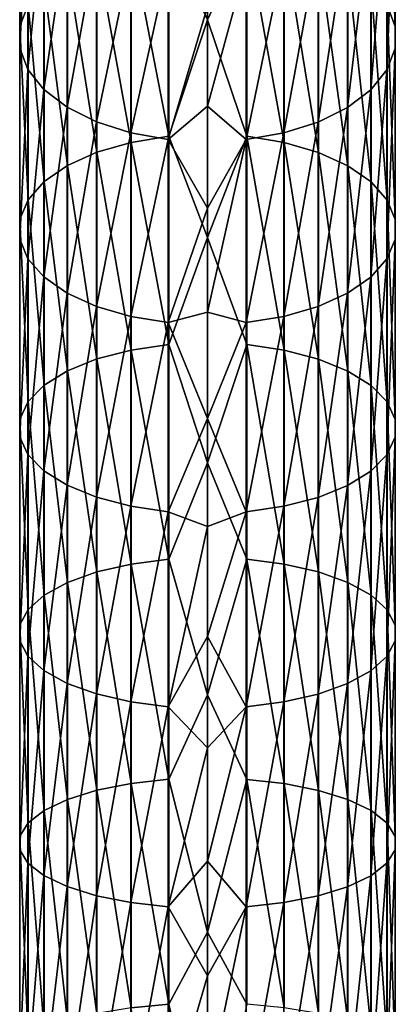
# Model space of a CAD drawing. Units: millimetres. Extents: x -88 to 88, y 0 to 231.
# Drawn here: x -9 to 9, y 117 to 163 of the extents above; entities that cross this region are included whole.
import ezdxf

# ---------------------------------------------------------------- set-up
doc = ezdxf.new("R2010")
doc.units = ezdxf.units.MM
doc.header["$LTSCALE"] = 65.185185
doc.layers.add('661', color=7, linetype='CONTINUOUS')
doc.layers.add('662', color=7, linetype='CONTINUOUS')

msp = doc.modelspace()

# ---------------------------------------------------------------- linework, layer by layer
at = {"layer": '661', "color": 253, "linetype": 'Continuous', "true_color": 0xaaaaaa}
for points in [[(0, 173.383, 15.877), (1.871, 167.459, 12.018), (0, 163.411, 9.167), (0, 173.383, 15.877)], [(8.952, 171.946, 24.839), (8.952, 163.099, 18.575), (8.562, 173.054, 23.367), (8.952, 171.946, 24.839)], [(8.562, 173.054, 23.367), (8.952, 163.099, 18.575), (8.562, 164.119, 17.041), (8.562, 173.054, 23.367)], [(8.949, 170.813, 26.344), (8.949, 162.056, 20.144), (8.952, 171.946, 24.839), (8.949, 170.813, 26.344)], [(8.952, 171.946, 24.839), (8.949, 162.056, 20.144), (8.952, 163.099, 18.575), (8.952, 171.946, 24.839)], [(8.555, 169.705, 27.815), (8.555, 161.037, 21.677), (8.949, 170.813, 26.344), (8.555, 169.705, 27.815)], [(8.949, 170.813, 26.344), (8.555, 161.037, 21.677), (8.949, 162.056, 20.144), (8.949, 170.813, 26.344)], [(7.786, 168.671, 29.188), (7.786, 160.085, 23.109), (8.555, 169.705, 27.815), (7.786, 168.671, 29.188)], [(8.555, 169.705, 27.815), (7.786, 160.085, 23.109), (8.555, 161.037, 21.677), (8.555, 169.705, 27.815)], [(6.676, 167.756, 30.404), (6.676, 159.242, 24.376), (7.786, 168.671, 29.188), (6.676, 167.756, 30.404)], [(7.786, 168.671, 29.188), (6.676, 159.242, 24.376), (7.786, 160.085, 23.109), (7.786, 168.671, 29.188)], [(5.273, 166.999, 31.408), (5.273, 158.546, 25.423), (6.676, 167.756, 30.404), (5.273, 166.999, 31.408)], [(6.676, 167.756, 30.404), (5.273, 158.546, 25.423), (6.676, 159.242, 24.376), (6.676, 167.756, 30.404)], [(1.871, 167.459, 12.018), (1.871, 157.868, 6.04), (0, 163.411, 9.167), (1.871, 167.459, 12.018)], [(3.662, 167.136, 12.503), (3.662, 157.574, 6.543), (1.871, 167.459, 12.018), (3.662, 167.136, 12.503)], [(1.871, 167.459, 12.018), (3.662, 157.574, 6.543), (1.871, 157.868, 6.04), (1.871, 167.459, 12.018)], [(5.293, 166.615, 13.288), (5.293, 157.1, 7.356), (3.662, 167.136, 12.503), (5.293, 166.615, 13.288)], [(3.662, 167.136, 12.503), (5.293, 157.1, 7.356), (3.662, 157.574, 6.543), (3.662, 167.136, 12.503)], [(3.64, 166.435, 32.157), (3.64, 158.027, 26.204), (5.273, 166.999, 31.408), (3.64, 166.435, 32.157)], [(5.273, 166.999, 31.408), (3.64, 158.027, 26.204), (5.273, 158.546, 25.423), (5.273, 166.999, 31.408)], [(6.692, 165.916, 14.338), (6.692, 156.464, 8.446), (5.293, 166.615, 13.288), (6.692, 165.916, 14.338)], [(5.293, 166.615, 13.288), (6.692, 156.464, 8.446), (5.293, 157.1, 7.356), (5.293, 166.615, 13.288)], [(0, 164.051, 31.344), (0, 159.303, 27.99), (1.847, 166.088, 32.618), (0, 164.051, 31.344)], [(1.847, 166.088, 32.618), (0, 159.303, 27.99), (1.847, 157.708, 26.684), (1.847, 166.088, 32.618)], [(1.847, 166.088, 32.618), (1.847, 157.708, 26.684), (3.64, 166.435, 32.157), (1.847, 166.088, 32.618)], [(3.64, 166.435, 32.157), (1.847, 157.708, 26.684), (3.64, 158.027, 26.204), (3.64, 166.435, 32.157)], [(7.798, 165.072, 15.607), (7.798, 155.696, 9.762), (6.692, 165.916, 14.338), (7.798, 165.072, 15.607)], [(6.692, 165.916, 14.338), (7.798, 155.696, 9.762), (6.692, 156.464, 8.446), (6.692, 165.916, 14.338)], [(8.562, 164.119, 17.041), (8.562, 154.829, 11.249), (7.798, 165.072, 15.607), (8.562, 164.119, 17.041)], [(7.798, 165.072, 15.607), (8.562, 154.829, 11.249), (7.798, 155.696, 9.762), (7.798, 165.072, 15.607)], [(8.952, 163.099, 18.575), (8.952, 153.9, 12.841), (8.562, 164.119, 17.041), (8.952, 163.099, 18.575)], [(8.562, 164.119, 17.041), (8.952, 153.9, 12.841), (8.562, 154.829, 11.249), (8.562, 164.119, 17.041)], [(0, 163.411, 9.167), (1.871, 157.868, 6.04), (0, 153.039, 3.091), (0, 163.411, 9.167)], [(8.949, 162.056, 20.144), (8.949, 152.951, 14.468), (8.952, 163.099, 18.575), (8.949, 162.056, 20.144)], [(8.952, 163.099, 18.575), (8.949, 152.951, 14.468), (8.952, 153.9, 12.841), (8.952, 163.099, 18.575)], [(8.555, 161.037, 21.677), (8.555, 152.023, 16.058), (8.949, 162.056, 20.144), (8.555, 161.037, 21.677)], [(8.949, 162.056, 20.144), (8.555, 152.023, 16.058), (8.949, 152.951, 14.468), (8.949, 162.056, 20.144)], [(7.786, 160.085, 23.109), (7.786, 151.157, 17.543), (8.555, 161.037, 21.677), (7.786, 160.085, 23.109)], [(8.555, 161.037, 21.677), (7.786, 151.157, 17.543), (8.555, 152.023, 16.058), (8.555, 161.037, 21.677)], [(6.676, 159.242, 24.376), (6.676, 150.39, 18.858), (7.786, 160.085, 23.109), (6.676, 159.242, 24.376)], [(7.786, 160.085, 23.109), (6.676, 150.39, 18.858), (7.786, 151.157, 17.543), (7.786, 160.085, 23.109)], [(0, 159.303, 27.99), (0, 154.447, 24.795), (1.847, 157.708, 26.684), (0, 159.303, 27.99)], [(5.273, 158.546, 25.423), (5.273, 149.757, 19.943), (6.676, 159.242, 24.376), (5.273, 158.546, 25.423)], [(6.676, 159.242, 24.376), (5.273, 149.757, 19.943), (6.676, 150.39, 18.858), (6.676, 159.242, 24.376)], [(3.64, 158.027, 26.204), (3.64, 149.284, 20.754), (5.273, 158.546, 25.423), (3.64, 158.027, 26.204)], [(5.273, 158.546, 25.423), (3.64, 149.284, 20.754), (5.273, 149.757, 19.943), (5.273, 158.546, 25.423)], [(1.871, 157.868, 6.04), (1.871, 147.943, 0.634), (0, 153.039, 3.091), (1.871, 157.868, 6.04)], [(0, 154.447, 24.795), (0, 149.487, 21.763), (1.847, 157.708, 26.684), (0, 154.447, 24.795)], [(1.847, 157.708, 26.684), (0, 149.487, 21.763), (1.847, 148.993, 21.252), (1.847, 157.708, 26.684)], [(1.847, 157.708, 26.684), (1.847, 148.993, 21.252), (3.64, 158.027, 26.204), (1.847, 157.708, 26.684)], [(3.64, 158.027, 26.204), (1.847, 148.993, 21.252), (3.64, 149.284, 20.754), (3.64, 158.027, 26.204)], [(3.662, 157.574, 6.543), (3.662, 147.679, 1.153), (1.871, 157.868, 6.04), (3.662, 157.574, 6.543)], [(1.871, 157.868, 6.04), (3.662, 147.679, 1.153), (1.871, 147.943, 0.634), (1.871, 157.868, 6.04)], [(5.293, 157.1, 7.356), (5.293, 147.253, 1.993), (3.662, 157.574, 6.543), (5.293, 157.1, 7.356)], [(3.662, 157.574, 6.543), (5.293, 147.253, 1.993), (3.662, 147.679, 1.153), (3.662, 157.574, 6.543)], [(6.692, 156.464, 8.446), (6.692, 146.683, 3.118), (5.293, 157.1, 7.356), (6.692, 156.464, 8.446)], [(5.293, 157.1, 7.356), (6.692, 146.683, 3.118), (5.293, 147.253, 1.993), (5.293, 157.1, 7.356)], [(7.798, 155.696, 9.762), (7.798, 145.993, 4.477), (6.692, 156.464, 8.446), (7.798, 155.696, 9.762)], [(6.692, 156.464, 8.446), (7.798, 145.993, 4.477), (6.692, 146.683, 3.118), (6.692, 156.464, 8.446)], [(8.562, 154.829, 11.249), (8.562, 145.214, 6.012), (7.798, 155.696, 9.762), (8.562, 154.829, 11.249)], [(7.798, 155.696, 9.762), (8.562, 145.214, 6.012), (7.798, 145.993, 4.477), (7.798, 155.696, 9.762)], [(8.952, 153.9, 12.841), (8.952, 144.381, 7.656), (8.562, 154.829, 11.249), (8.952, 153.9, 12.841)], [(8.562, 154.829, 11.249), (8.952, 144.381, 7.656), (8.562, 145.214, 6.012), (8.562, 154.829, 11.249)], [(8.949, 152.951, 14.468), (8.949, 143.529, 9.335), (8.952, 153.9, 12.841), (8.949, 152.951, 14.468)], [(8.952, 153.9, 12.841), (8.949, 143.529, 9.335), (8.952, 144.381, 7.656), (8.952, 153.9, 12.841)], [(0, 153.039, 3.091), (1.871, 147.943, 0.634), (0, 142.309, -2.327), (0, 153.039, 3.091)], [(8.555, 152.023, 16.058), (8.555, 142.696, 10.978), (8.949, 152.951, 14.468), (8.555, 152.023, 16.058)], [(8.949, 152.951, 14.468), (8.555, 142.696, 10.978), (8.949, 143.529, 9.335), (8.949, 152.951, 14.468)], [(7.786, 151.157, 17.543), (7.786, 141.918, 12.511), (8.555, 152.023, 16.058), (7.786, 151.157, 17.543)], [(8.555, 152.023, 16.058), (7.786, 141.918, 12.511), (8.555, 142.696, 10.978), (8.555, 152.023, 16.058)], [(6.676, 150.39, 18.858), (6.676, 141.23, 13.868), (7.786, 151.157, 17.543), (6.676, 150.39, 18.858)], [(7.786, 151.157, 17.543), (6.676, 141.23, 13.868), (7.786, 141.918, 12.511), (7.786, 151.157, 17.543)], [(5.273, 149.757, 19.943), (5.273, 140.661, 14.989), (6.676, 150.39, 18.858), (5.273, 149.757, 19.943)], [(6.676, 150.39, 18.858), (5.273, 140.661, 14.989), (6.676, 141.23, 13.868), (6.676, 150.39, 18.858)], [(3.64, 149.284, 20.754), (3.64, 140.237, 15.826), (5.273, 149.757, 19.943), (3.64, 149.284, 20.754)], [(5.273, 149.757, 19.943), (3.64, 140.237, 15.826), (5.273, 140.661, 14.989), (5.273, 149.757, 19.943)], [(0, 149.487, 21.763), (0, 144.429, 18.898), (1.847, 148.993, 21.252), (0, 149.487, 21.763)], [(1.847, 148.993, 21.252), (1.847, 139.976, 16.34), (3.64, 149.284, 20.754), (1.847, 148.993, 21.252)], [(3.64, 149.284, 20.754), (1.847, 139.976, 16.34), (3.64, 140.237, 15.826), (3.64, 149.284, 20.754)], [(1.847, 148.993, 21.252), (0, 144.429, 18.898), (1.847, 139.976, 16.34), (1.847, 148.993, 21.252)], [(1.871, 147.943, 0.634), (1.871, 137.718, -4.181), (0, 142.309, -2.327), (1.871, 147.943, 0.634)], [(3.662, 147.679, 1.153), (3.662, 137.485, -3.647), (1.871, 147.943, 0.634), (3.662, 147.679, 1.153)], [(1.871, 147.943, 0.634), (3.662, 137.485, -3.647), (1.871, 137.718, -4.181), (1.871, 147.943, 0.634)], [(5.293, 147.253, 1.993), (5.293, 137.109, -2.783), (3.662, 147.679, 1.153), (5.293, 147.253, 1.993)], [(3.662, 147.679, 1.153), (5.293, 137.109, -2.783), (3.662, 137.485, -3.647), (3.662, 147.679, 1.153)], [(6.692, 146.683, 3.118), (6.692, 136.606, -1.627), (5.293, 147.253, 1.993), (6.692, 146.683, 3.118)], [(5.293, 147.253, 1.993), (6.692, 136.606, -1.627), (5.293, 137.109, -2.783), (5.293, 147.253, 1.993)], [(7.798, 145.993, 4.477), (7.798, 135.997, -0.23), (6.692, 146.683, 3.118), (7.798, 145.993, 4.477)], [(6.692, 146.683, 3.118), (7.798, 135.997, -0.23), (6.692, 136.606, -1.627), (6.692, 146.683, 3.118)], [(8.562, 145.214, 6.012), (8.562, 135.31, 1.349), (7.798, 145.993, 4.477), (8.562, 145.214, 6.012)], [(7.798, 145.993, 4.477), (8.562, 135.31, 1.349), (7.798, 135.997, -0.23), (7.798, 145.993, 4.477)], [(8.952, 144.381, 7.656), (8.952, 134.574, 3.038), (8.562, 145.214, 6.012), (8.952, 144.381, 7.656)], [(8.562, 145.214, 6.012), (8.952, 134.574, 3.038), (8.562, 135.31, 1.349), (8.562, 145.214, 6.012)], [(0, 144.429, 18.898), (0, 139.279, 16.203), (1.847, 139.976, 16.34), (0, 144.429, 18.898)], [(8.949, 143.529, 9.335), (8.949, 133.822, 4.765), (8.952, 144.381, 7.656), (8.949, 143.529, 9.335)], [(8.952, 144.381, 7.656), (8.949, 133.822, 4.765), (8.952, 134.574, 3.038), (8.952, 144.381, 7.656)], [(8.555, 142.696, 10.978), (8.555, 133.087, 6.453), (8.949, 143.529, 9.335), (8.555, 142.696, 10.978)], [(8.949, 143.529, 9.335), (8.555, 133.087, 6.453), (8.949, 133.822, 4.765), (8.949, 143.529, 9.335)], [(7.786, 141.918, 12.511), (7.786, 132.4, 8.029), (8.555, 142.696, 10.978), (7.786, 141.918, 12.511)], [(8.555, 142.696, 10.978), (7.786, 132.4, 8.029), (8.555, 133.087, 6.453), (8.555, 142.696, 10.978)], [(0, 142.309, -2.327), (1.871, 137.718, -4.181), (0, 131.262, -7.065), (0, 142.309, -2.327)], [(6.676, 141.23, 13.868), (6.676, 131.793, 9.424), (7.786, 141.918, 12.511), (6.676, 141.23, 13.868)], [(7.786, 141.918, 12.511), (6.676, 131.793, 9.424), (7.786, 132.4, 8.029), (7.786, 141.918, 12.511)], [(5.273, 140.661, 14.989), (5.273, 131.291, 10.577), (6.676, 141.23, 13.868), (5.273, 140.661, 14.989)], [(6.676, 141.23, 13.868), (5.273, 131.291, 10.577), (6.676, 131.793, 9.424), (6.676, 141.23, 13.868)], [(3.64, 140.237, 15.826), (3.64, 130.916, 11.437), (5.273, 140.661, 14.989), (3.64, 140.237, 15.826)], [(5.273, 140.661, 14.989), (3.64, 130.916, 11.437), (5.273, 131.291, 10.577), (5.273, 140.661, 14.989)], [(0, 139.279, 16.203), (0, 134.041, 13.681), (1.847, 139.976, 16.34), (0, 139.279, 16.203)], [(1.847, 139.976, 16.34), (0, 134.041, 13.681), (1.847, 130.686, 11.966), (1.847, 139.976, 16.34)], [(1.847, 139.976, 16.34), (1.847, 130.686, 11.966), (3.64, 140.237, 15.826), (1.847, 139.976, 16.34)], [(3.64, 140.237, 15.826), (1.847, 130.686, 11.966), (3.64, 130.916, 11.437), (3.64, 140.237, 15.826)], [(1.871, 137.718, -4.181), (1.871, 127.228, -8.388), (0, 131.262, -7.065), (1.871, 137.718, -4.181)], [(3.662, 137.485, -3.647), (3.662, 127.027, -7.841), (1.871, 137.718, -4.181), (3.662, 137.485, -3.647)], [(1.871, 137.718, -4.181), (3.662, 127.027, -7.841), (1.871, 127.228, -8.388), (1.871, 137.718, -4.181)], [(5.293, 137.109, -2.783), (5.293, 126.702, -6.957), (3.662, 137.485, -3.647), (5.293, 137.109, -2.783)], [(3.662, 137.485, -3.647), (5.293, 126.702, -6.957), (3.662, 127.027, -7.841), (3.662, 137.485, -3.647)], [(6.692, 136.606, -1.627), (6.692, 126.268, -5.773), (5.293, 137.109, -2.783), (6.692, 136.606, -1.627)], [(5.293, 137.109, -2.783), (6.692, 126.268, -5.773), (5.293, 126.702, -6.957), (5.293, 137.109, -2.783)], [(7.798, 135.997, -0.23), (7.798, 125.742, -4.342), (6.692, 136.606, -1.627), (7.798, 135.997, -0.23)], [(6.692, 136.606, -1.627), (7.798, 125.742, -4.342), (6.692, 126.268, -5.773), (6.692, 136.606, -1.627)], [(8.562, 135.31, 1.349), (8.562, 125.148, -2.726), (7.798, 135.997, -0.23), (8.562, 135.31, 1.349)], [(7.798, 135.997, -0.23), (8.562, 125.148, -2.726), (7.798, 125.742, -4.342), (7.798, 135.997, -0.23)], [(8.952, 134.574, 3.038), (8.952, 124.513, -0.997), (8.562, 135.31, 1.349), (8.952, 134.574, 3.038)], [(8.562, 135.31, 1.349), (8.952, 124.513, -0.997), (8.562, 125.148, -2.726), (8.562, 135.31, 1.349)], [(8.949, 133.822, 4.765), (8.949, 123.863, 0.771), (8.952, 134.574, 3.038), (8.949, 133.822, 4.765)], [(8.952, 134.574, 3.038), (8.949, 123.863, 0.771), (8.952, 124.513, -0.997), (8.952, 134.574, 3.038)], [(0, 134.041, 13.681), (0, 128.723, 11.333), (1.847, 130.686, 11.966), (0, 134.041, 13.681)], [(8.555, 133.087, 6.453), (8.555, 123.228, 2.5), (8.949, 133.822, 4.765), (8.555, 133.087, 6.453)], [(8.949, 133.822, 4.765), (8.555, 123.228, 2.5), (8.949, 123.863, 0.771), (8.949, 133.822, 4.765)], [(7.786, 132.4, 8.029), (7.786, 122.636, 4.113), (8.555, 133.087, 6.453), (7.786, 132.4, 8.029)], [(8.555, 133.087, 6.453), (7.786, 122.636, 4.113), (8.555, 123.228, 2.5), (8.555, 133.087, 6.453)], [(6.676, 131.793, 9.424), (6.676, 122.111, 5.542), (7.786, 132.4, 8.029), (6.676, 131.793, 9.424)], [(7.786, 132.4, 8.029), (6.676, 122.111, 5.542), (7.786, 122.636, 4.113), (7.786, 132.4, 8.029)], [(5.273, 131.291, 10.577), (5.273, 121.677, 6.722), (6.676, 131.793, 9.424), (5.273, 131.291, 10.577)], [(6.676, 131.793, 9.424), (5.273, 121.677, 6.722), (6.676, 122.111, 5.542), (6.676, 131.793, 9.424)], [(0, 131.262, -7.065), (1.871, 127.228, -8.388), (0, 119.942, -11.107), (0, 131.262, -7.065)], [(1.847, 130.686, 11.966), (1.847, 121.155, 8.144), (3.64, 130.916, 11.437), (1.847, 130.686, 11.966)], [(3.64, 130.916, 11.437), (1.847, 121.155, 8.144), (3.64, 121.354, 7.602), (3.64, 130.916, 11.437)], [(3.64, 130.916, 11.437), (3.64, 121.354, 7.602), (5.273, 131.291, 10.577), (3.64, 130.916, 11.437)], [(5.273, 131.291, 10.577), (3.64, 121.354, 7.602), (5.273, 121.677, 6.722), (5.273, 131.291, 10.577)], [(0, 128.723, 11.333), (0, 123.33, 9.164), (1.847, 130.686, 11.966), (0, 128.723, 11.333)], [(1.847, 130.686, 11.966), (0, 123.33, 9.164), (1.847, 121.155, 8.144), (1.847, 130.686, 11.966)], [(1.871, 127.228, -8.388), (1.871, 116.51, -11.972), (0, 119.942, -11.107), (1.871, 127.228, -8.388)], [(3.662, 127.027, -7.841), (3.662, 116.341, -11.415), (1.871, 127.228, -8.388), (3.662, 127.027, -7.841)], [(1.871, 127.228, -8.388), (3.662, 116.341, -11.415), (1.871, 116.51, -11.972), (1.871, 127.228, -8.388)], [(5.293, 126.702, -6.957), (5.293, 116.069, -10.513), (3.662, 127.027, -7.841), (5.293, 126.702, -6.957)], [(3.662, 127.027, -7.841), (5.293, 116.069, -10.513), (3.662, 116.341, -11.415), (3.662, 127.027, -7.841)], [(6.692, 126.268, -5.773), (6.692, 115.704, -9.306), (5.293, 126.702, -6.957), (6.692, 126.268, -5.773)], [(5.293, 126.702, -6.957), (6.692, 115.704, -9.306), (5.293, 116.069, -10.513), (5.293, 126.702, -6.957)], [(7.798, 125.742, -4.342), (7.798, 115.263, -7.846), (6.692, 126.268, -5.773), (7.798, 125.742, -4.342)], [(6.692, 126.268, -5.773), (7.798, 115.263, -7.846), (6.692, 115.704, -9.306), (6.692, 126.268, -5.773)], [(8.562, 125.148, -2.726), (8.562, 114.766, -6.199), (7.798, 125.742, -4.342), (8.562, 125.148, -2.726)], [(7.798, 125.742, -4.342), (8.562, 114.766, -6.199), (7.798, 115.263, -7.846), (7.798, 125.742, -4.342)], [(8.952, 124.513, -0.997), (8.952, 114.233, -4.435), (8.562, 125.148, -2.726), (8.952, 124.513, -0.997)], [(8.562, 125.148, -2.726), (8.952, 114.233, -4.435), (8.562, 114.766, -6.199), (8.562, 125.148, -2.726)], [(8.949, 123.863, 0.771), (8.949, 113.688, -2.632), (8.952, 124.513, -0.997), (8.949, 123.863, 0.771)], [(8.952, 124.513, -0.997), (8.949, 113.688, -2.632), (8.952, 114.233, -4.435), (8.952, 124.513, -0.997)], [(8.555, 123.228, 2.5), (8.555, 113.155, -0.869), (8.949, 123.863, 0.771), (8.555, 123.228, 2.5)], [(8.949, 123.863, 0.771), (8.555, 113.155, -0.869), (8.949, 113.688, -2.632), (8.949, 123.863, 0.771)], [(0, 123.33, 9.164), (0, 117.868, 7.176), (1.847, 121.155, 8.144), (0, 123.33, 9.164)], [(7.786, 122.636, 4.113), (7.786, 112.658, 0.777), (8.555, 123.228, 2.5), (7.786, 122.636, 4.113)], [(8.555, 123.228, 2.5), (7.786, 112.658, 0.777), (8.555, 113.155, -0.869), (8.555, 123.228, 2.5)], [(6.676, 122.111, 5.542), (6.676, 112.218, 2.233), (7.786, 122.636, 4.113), (6.676, 122.111, 5.542)], [(7.786, 122.636, 4.113), (6.676, 112.218, 2.233), (7.786, 112.658, 0.777), (7.786, 122.636, 4.113)], [(5.273, 121.677, 6.722), (5.273, 111.855, 3.437), (6.676, 122.111, 5.542), (5.273, 121.677, 6.722)], [(6.676, 122.111, 5.542), (5.273, 111.855, 3.437), (6.676, 112.218, 2.233), (6.676, 122.111, 5.542)], [(3.64, 121.354, 7.602), (3.64, 111.584, 4.335), (5.273, 121.677, 6.722), (3.64, 121.354, 7.602)], [(5.273, 121.677, 6.722), (3.64, 111.584, 4.335), (5.273, 111.855, 3.437), (5.273, 121.677, 6.722)], [(0, 117.868, 7.176), (0, 112.342, 5.37), (1.847, 121.155, 8.144), (0, 117.868, 7.176)], [(1.847, 121.155, 8.144), (0, 112.342, 5.37), (1.847, 111.417, 4.887), (1.847, 121.155, 8.144)], [(1.847, 121.155, 8.144), (1.847, 111.417, 4.887), (3.64, 121.354, 7.602), (1.847, 121.155, 8.144)], [(3.64, 121.354, 7.602), (1.847, 111.417, 4.887), (3.64, 111.584, 4.335), (3.64, 121.354, 7.602)], [(0, 119.942, -11.107), (1.871, 116.51, -11.972), (0, 108.392, -14.435), (0, 119.942, -11.107)]]:
    msp.add_3dface(points, dxfattribs=at)
at = {"layer": '662', "color": 253, "linetype": 'Continuous', "true_color": 0xaaaaaa}
for points in [[(0, 173.383, 15.877), (0, 163.411, 9.167), (-1.847, 167.461, 12.014), (0, 173.383, 15.877)], [(-8.949, 171.961, 24.82), (-8.949, 163.113, 18.555), (-8.952, 170.828, 26.324), (-8.949, 171.961, 24.82)], [(-8.949, 171.961, 24.82), (-8.555, 164.132, 17.021), (-8.949, 163.113, 18.555), (-8.949, 171.961, 24.82)], [(-8.952, 170.828, 26.324), (-8.949, 163.113, 18.555), (-8.952, 162.07, 20.123), (-8.952, 170.828, 26.324)], [(-8.952, 170.828, 26.324), (-8.952, 162.07, 20.123), (-8.562, 169.719, 27.796), (-8.952, 170.828, 26.324)], [(-8.562, 169.719, 27.796), (-8.952, 162.07, 20.123), (-8.562, 161.05, 21.658), (-8.562, 169.719, 27.796)], [(-8.562, 169.719, 27.796), (-8.562, 161.05, 21.658), (-7.798, 168.684, 29.171), (-8.562, 169.719, 27.796)], [(-7.798, 168.684, 29.171), (-8.562, 161.05, 21.658), (-7.798, 160.097, 23.091), (-7.798, 168.684, 29.171)], [(-7.798, 168.684, 29.171), (-7.798, 160.097, 23.091), (-6.692, 167.767, 30.389), (-7.798, 168.684, 29.171)], [(-6.692, 167.767, 30.389), (-7.798, 160.097, 23.091), (-6.692, 159.253, 24.361), (-6.692, 167.767, 30.389)], [(-6.692, 167.767, 30.389), (-6.692, 159.253, 24.361), (-5.293, 167.008, 31.396), (-6.692, 167.767, 30.389)], [(-3.64, 167.142, 12.495), (-3.64, 157.579, 6.534), (-5.273, 166.623, 13.276), (-3.64, 167.142, 12.495)], [(-1.847, 167.461, 12.014), (-1.847, 157.87, 6.035), (-3.64, 167.142, 12.495), (-1.847, 167.461, 12.014)], [(-3.64, 167.142, 12.495), (-1.847, 157.87, 6.035), (-3.64, 157.579, 6.534), (-3.64, 167.142, 12.495)], [(-1.847, 167.461, 12.014), (0, 163.411, 9.167), (-1.847, 157.87, 6.035), (-1.847, 167.461, 12.014)], [(-5.293, 167.008, 31.396), (-6.692, 159.253, 24.361), (-5.293, 158.554, 25.411), (-5.293, 167.008, 31.396)], [(-5.273, 166.623, 13.276), (-5.273, 157.107, 7.344), (-6.676, 165.927, 14.323), (-5.273, 166.623, 13.276)], [(-5.293, 167.008, 31.396), (-5.293, 158.554, 25.411), (-3.662, 166.441, 32.149), (-5.293, 167.008, 31.396)], [(-5.273, 166.623, 13.276), (-3.64, 157.579, 6.534), (-5.273, 157.107, 7.344), (-5.273, 166.623, 13.276)], [(-3.662, 166.441, 32.149), (-5.293, 158.554, 25.411), (-3.662, 158.033, 26.195), (-3.662, 166.441, 32.149)], [(-3.662, 166.441, 32.149), (-3.662, 158.033, 26.195), (-1.871, 166.091, 32.614), (-3.662, 166.441, 32.149)], [(-1.871, 166.091, 32.614), (-3.662, 158.033, 26.195), (-1.871, 157.71, 26.68), (-1.871, 166.091, 32.614)], [(0, 164.051, 31.344), (-1.871, 166.091, 32.614), (-1.871, 157.71, 26.68), (0, 164.051, 31.344)], [(-6.676, 165.927, 14.323), (-6.676, 156.473, 8.43), (-7.786, 165.084, 15.59), (-6.676, 165.927, 14.323)], [(-6.676, 165.927, 14.323), (-5.273, 157.107, 7.344), (-6.676, 156.473, 8.43), (-6.676, 165.927, 14.323)], [(-7.786, 165.084, 15.59), (-7.786, 155.707, 9.744), (-8.555, 164.132, 17.021), (-7.786, 165.084, 15.59)], [(-7.786, 165.084, 15.59), (-6.676, 156.473, 8.43), (-7.786, 155.707, 9.744), (-7.786, 165.084, 15.59)], [(-8.555, 164.132, 17.021), (-8.555, 154.84, 11.229), (-8.949, 163.113, 18.555), (-8.555, 164.132, 17.021)], [(-8.555, 164.132, 17.021), (-7.786, 155.707, 9.744), (-8.555, 154.84, 11.229), (-8.555, 164.132, 17.021)], [(0, 159.303, 27.99), (0, 164.051, 31.344), (-1.871, 157.71, 26.68), (0, 159.303, 27.99)], [(0, 163.411, 9.167), (0, 153.039, 3.091), (-1.847, 157.87, 6.035), (0, 163.411, 9.167)], [(-8.949, 163.113, 18.555), (-8.949, 153.913, 12.82), (-8.952, 162.07, 20.123), (-8.949, 163.113, 18.555)], [(-8.949, 163.113, 18.555), (-8.555, 154.84, 11.229), (-8.949, 153.913, 12.82), (-8.949, 163.113, 18.555)], [(-8.952, 162.07, 20.123), (-8.949, 153.913, 12.82), (-8.952, 152.964, 14.447), (-8.952, 162.07, 20.123)], [(-8.952, 162.07, 20.123), (-8.952, 152.964, 14.447), (-8.562, 161.05, 21.658), (-8.952, 162.07, 20.123)], [(-8.562, 161.05, 21.658), (-8.952, 152.964, 14.447), (-8.562, 152.035, 16.038), (-8.562, 161.05, 21.658)], [(-8.562, 161.05, 21.658), (-8.562, 152.035, 16.038), (-7.798, 160.097, 23.091), (-8.562, 161.05, 21.658)], [(-7.798, 160.097, 23.091), (-8.562, 152.035, 16.038), (-7.798, 151.168, 17.525), (-7.798, 160.097, 23.091)], [(-7.798, 160.097, 23.091), (-7.798, 151.168, 17.525), (-6.692, 159.253, 24.361), (-7.798, 160.097, 23.091)], [(-6.692, 159.253, 24.361), (-7.798, 151.168, 17.525), (-6.692, 150.4, 18.842), (-6.692, 159.253, 24.361)], [(-6.692, 159.253, 24.361), (-6.692, 150.4, 18.842), (-5.293, 158.554, 25.411), (-6.692, 159.253, 24.361)], [(0, 154.447, 24.795), (0, 159.303, 27.99), (-1.871, 157.71, 26.68), (0, 154.447, 24.795)], [(-5.293, 158.554, 25.411), (-6.692, 150.4, 18.842), (-5.293, 149.764, 19.931), (-5.293, 158.554, 25.411)], [(-5.293, 158.554, 25.411), (-5.293, 149.764, 19.931), (-3.662, 158.033, 26.195), (-5.293, 158.554, 25.411)], [(-3.662, 158.033, 26.195), (-5.293, 149.764, 19.931), (-3.662, 149.289, 20.745), (-3.662, 158.033, 26.195)], [(-3.662, 158.033, 26.195), (-3.662, 149.289, 20.745), (-1.871, 157.71, 26.68), (-3.662, 158.033, 26.195)], [(-1.871, 157.71, 26.68), (-3.662, 149.289, 20.745), (-1.871, 148.996, 21.248), (-1.871, 157.71, 26.68)], [(-1.847, 157.87, 6.035), (-1.847, 147.945, 0.629), (-3.64, 157.579, 6.534), (-1.847, 157.87, 6.035)], [(0, 154.447, 24.795), (-1.871, 157.71, 26.68), (-1.871, 148.996, 21.248), (0, 154.447, 24.795)], [(-1.847, 157.87, 6.035), (0, 153.039, 3.091), (-1.847, 147.945, 0.629), (-1.847, 157.87, 6.035)], [(-3.64, 157.579, 6.534), (-3.64, 147.684, 1.144), (-5.273, 157.107, 7.344), (-3.64, 157.579, 6.534)], [(-3.64, 157.579, 6.534), (-1.847, 147.945, 0.629), (-3.64, 147.684, 1.144), (-3.64, 157.579, 6.534)], [(-5.273, 157.107, 7.344), (-5.273, 147.26, 1.98), (-6.676, 156.473, 8.43), (-5.273, 157.107, 7.344)], [(-5.273, 157.107, 7.344), (-3.64, 147.684, 1.144), (-5.273, 147.26, 1.98), (-5.273, 157.107, 7.344)], [(-6.676, 156.473, 8.43), (-6.676, 146.691, 3.102), (-7.786, 155.707, 9.744), (-6.676, 156.473, 8.43)], [(-6.676, 156.473, 8.43), (-5.273, 147.26, 1.98), (-6.676, 146.691, 3.102), (-6.676, 156.473, 8.43)], [(-7.786, 155.707, 9.744), (-7.786, 146.003, 4.458), (-8.555, 154.84, 11.229), (-7.786, 155.707, 9.744)], [(-7.786, 155.707, 9.744), (-6.676, 146.691, 3.102), (-7.786, 146.003, 4.458), (-7.786, 155.707, 9.744)], [(-8.555, 154.84, 11.229), (-8.555, 145.225, 5.992), (-8.949, 153.913, 12.82), (-8.555, 154.84, 11.229)], [(-8.555, 154.84, 11.229), (-7.786, 146.003, 4.458), (-8.555, 145.225, 5.992), (-8.555, 154.84, 11.229)], [(0, 149.487, 21.763), (0, 154.447, 24.795), (-1.871, 148.996, 21.248), (0, 149.487, 21.763)], [(-8.949, 153.913, 12.82), (-8.949, 144.392, 7.634), (-8.952, 152.964, 14.447), (-8.949, 153.913, 12.82)], [(-8.949, 153.913, 12.82), (-8.555, 145.225, 5.992), (-8.949, 144.392, 7.634), (-8.949, 153.913, 12.82)], [(-8.952, 152.964, 14.447), (-8.949, 144.392, 7.634), (-8.952, 143.54, 9.314), (-8.952, 152.964, 14.447)], [(-8.952, 152.964, 14.447), (-8.952, 143.54, 9.314), (-8.562, 152.035, 16.038), (-8.952, 152.964, 14.447)], [(0, 153.039, 3.091), (0, 142.309, -2.327), (-1.847, 147.945, 0.629), (0, 153.039, 3.091)], [(-8.562, 152.035, 16.038), (-8.952, 143.54, 9.314), (-8.562, 142.706, 10.957), (-8.562, 152.035, 16.038)], [(-8.562, 152.035, 16.038), (-8.562, 142.706, 10.957), (-7.798, 151.168, 17.525), (-8.562, 152.035, 16.038)], [(-7.798, 151.168, 17.525), (-8.562, 142.706, 10.957), (-7.798, 141.928, 12.492), (-7.798, 151.168, 17.525)], [(-7.798, 151.168, 17.525), (-7.798, 141.928, 12.492), (-6.692, 150.4, 18.842), (-7.798, 151.168, 17.525)], [(-6.692, 150.4, 18.842), (-7.798, 141.928, 12.492), (-6.692, 141.238, 13.852), (-6.692, 150.4, 18.842)], [(-6.692, 150.4, 18.842), (-6.692, 141.238, 13.852), (-5.293, 149.764, 19.931), (-6.692, 150.4, 18.842)], [(-5.293, 149.764, 19.931), (-6.692, 141.238, 13.852), (-5.293, 140.668, 14.976), (-5.293, 149.764, 19.931)], [(-5.293, 149.764, 19.931), (-5.293, 140.668, 14.976), (-3.662, 149.289, 20.745), (-5.293, 149.764, 19.931)], [(-3.662, 149.289, 20.745), (-5.293, 140.668, 14.976), (-3.662, 140.241, 15.817), (-3.662, 149.289, 20.745)], [(-3.662, 149.289, 20.745), (-3.662, 140.241, 15.817), (-1.871, 148.996, 21.248), (-3.662, 149.289, 20.745)], [(0, 144.429, 18.898), (0, 149.487, 21.763), (-1.871, 148.996, 21.248), (0, 144.429, 18.898)], [(-1.871, 148.996, 21.248), (-3.662, 140.241, 15.817), (-1.871, 139.978, 16.336), (-1.871, 148.996, 21.248)], [(0, 144.429, 18.898), (-1.871, 148.996, 21.248), (-1.871, 139.978, 16.336), (0, 144.429, 18.898)], [(-1.847, 147.945, 0.629), (-1.847, 137.72, -4.186), (-3.64, 147.684, 1.144), (-1.847, 147.945, 0.629)], [(-1.847, 147.945, 0.629), (0, 142.309, -2.327), (-1.847, 137.72, -4.186), (-1.847, 147.945, 0.629)], [(-3.64, 147.684, 1.144), (-3.64, 137.489, -3.656), (-5.273, 147.26, 1.98), (-3.64, 147.684, 1.144)], [(-3.64, 147.684, 1.144), (-1.847, 137.72, -4.186), (-3.64, 137.489, -3.656), (-3.64, 147.684, 1.144)], [(-5.273, 147.26, 1.98), (-5.273, 137.115, -2.797), (-6.676, 146.691, 3.102), (-5.273, 147.26, 1.98)], [(-5.273, 147.26, 1.98), (-3.64, 137.489, -3.656), (-5.273, 137.115, -2.797), (-5.273, 147.26, 1.98)], [(-6.676, 146.691, 3.102), (-6.676, 136.613, -1.644), (-7.786, 146.003, 4.458), (-6.676, 146.691, 3.102)], [(-6.676, 146.691, 3.102), (-5.273, 137.115, -2.797), (-6.676, 136.613, -1.644), (-6.676, 146.691, 3.102)], [(-7.786, 146.003, 4.458), (-7.786, 136.005, -0.249), (-8.555, 145.225, 5.992), (-7.786, 146.003, 4.458)], [(-7.786, 146.003, 4.458), (-6.676, 136.613, -1.644), (-7.786, 136.005, -0.249), (-7.786, 146.003, 4.458)], [(-8.555, 145.225, 5.992), (-8.555, 135.319, 1.327), (-8.949, 144.392, 7.634), (-8.555, 145.225, 5.992)], [(-8.555, 145.225, 5.992), (-7.786, 136.005, -0.249), (-8.555, 135.319, 1.327), (-8.555, 145.225, 5.992)], [(-8.949, 144.392, 7.634), (-8.949, 134.584, 3.016), (-8.952, 143.54, 9.314), (-8.949, 144.392, 7.634)], [(-8.949, 144.392, 7.634), (-8.555, 135.319, 1.327), (-8.949, 134.584, 3.016), (-8.949, 144.392, 7.634)], [(0, 139.279, 16.203), (0, 144.429, 18.898), (-1.871, 139.978, 16.336), (0, 139.279, 16.203)], [(-8.952, 143.54, 9.314), (-8.949, 134.584, 3.016), (-8.952, 133.832, 4.742), (-8.952, 143.54, 9.314)], [(-8.952, 143.54, 9.314), (-8.952, 133.832, 4.742), (-8.562, 142.706, 10.957), (-8.952, 143.54, 9.314)], [(-8.562, 142.706, 10.957), (-8.952, 133.832, 4.742), (-8.562, 133.096, 6.432), (-8.562, 142.706, 10.957)], [(-8.562, 142.706, 10.957), (-8.562, 133.096, 6.432), (-7.798, 141.928, 12.492), (-8.562, 142.706, 10.957)], [(0, 142.309, -2.327), (0, 131.262, -7.065), (-1.847, 137.72, -4.186), (0, 142.309, -2.327)], [(-7.798, 141.928, 12.492), (-8.562, 133.096, 6.432), (-7.798, 132.409, 8.01), (-7.798, 141.928, 12.492)], [(-7.798, 141.928, 12.492), (-7.798, 132.409, 8.01), (-6.692, 141.238, 13.852), (-7.798, 141.928, 12.492)], [(-6.692, 141.238, 13.852), (-7.798, 132.409, 8.01), (-6.692, 131.8, 9.408), (-6.692, 141.238, 13.852)], [(-6.692, 141.238, 13.852), (-6.692, 131.8, 9.408), (-5.293, 140.668, 14.976), (-6.692, 141.238, 13.852)], [(-5.293, 140.668, 14.976), (-6.692, 131.8, 9.408), (-5.293, 131.296, 10.564), (-5.293, 140.668, 14.976)], [(-5.293, 140.668, 14.976), (-5.293, 131.296, 10.564), (-3.662, 140.241, 15.817), (-5.293, 140.668, 14.976)], [(-3.662, 140.241, 15.817), (-5.293, 131.296, 10.564), (-3.662, 130.92, 11.428), (-3.662, 140.241, 15.817)], [(-3.662, 140.241, 15.817), (-3.662, 130.92, 11.428), (-1.871, 139.978, 16.336), (-3.662, 140.241, 15.817)], [(-1.871, 139.978, 16.336), (-3.662, 130.92, 11.428), (-1.871, 130.688, 11.961), (-1.871, 139.978, 16.336)], [(0, 139.279, 16.203), (-1.871, 139.978, 16.336), (-1.871, 130.688, 11.961), (0, 139.279, 16.203)], [(0, 134.041, 13.681), (0, 139.279, 16.203), (-1.871, 130.688, 11.961), (0, 134.041, 13.681)], [(-3.64, 137.489, -3.656), (-3.64, 127.031, -7.851), (-5.273, 137.115, -2.797), (-3.64, 137.489, -3.656)], [(-1.847, 137.72, -4.186), (-1.847, 127.23, -8.392), (-3.64, 137.489, -3.656), (-1.847, 137.72, -4.186)], [(-3.64, 137.489, -3.656), (-1.847, 127.23, -8.392), (-3.64, 127.031, -7.851), (-3.64, 137.489, -3.656)], [(-1.847, 137.72, -4.186), (0, 131.262, -7.065), (-1.847, 127.23, -8.392), (-1.847, 137.72, -4.186)], [(-5.273, 137.115, -2.797), (-5.273, 126.707, -6.97), (-6.676, 136.613, -1.644), (-5.273, 137.115, -2.797)], [(-5.273, 137.115, -2.797), (-3.64, 127.031, -7.851), (-5.273, 126.707, -6.97), (-5.273, 137.115, -2.797)], [(-6.676, 136.613, -1.644), (-6.676, 126.274, -5.79), (-7.786, 136.005, -0.249), (-6.676, 136.613, -1.644)], [(-6.676, 136.613, -1.644), (-5.273, 126.707, -6.97), (-6.676, 126.274, -5.79), (-6.676, 136.613, -1.644)], [(-7.786, 136.005, -0.249), (-7.786, 125.749, -4.362), (-8.555, 135.319, 1.327), (-7.786, 136.005, -0.249)], [(-7.786, 136.005, -0.249), (-6.676, 126.274, -5.79), (-7.786, 125.749, -4.362), (-7.786, 136.005, -0.249)], [(-8.555, 135.319, 1.327), (-8.555, 125.156, -2.748), (-8.949, 134.584, 3.016), (-8.555, 135.319, 1.327)], [(-8.555, 135.319, 1.327), (-7.786, 125.749, -4.362), (-8.555, 125.156, -2.748), (-8.555, 135.319, 1.327)], [(-8.949, 134.584, 3.016), (-8.949, 124.521, -1.02), (-8.952, 133.832, 4.742), (-8.949, 134.584, 3.016)], [(-8.949, 134.584, 3.016), (-8.555, 125.156, -2.748), (-8.949, 124.521, -1.02), (-8.949, 134.584, 3.016)], [(-8.952, 133.832, 4.742), (-8.949, 124.521, -1.02), (-8.952, 123.872, 0.748), (-8.952, 133.832, 4.742)], [(-8.952, 133.832, 4.742), (-8.952, 123.872, 0.748), (-8.562, 133.096, 6.432), (-8.952, 133.832, 4.742)], [(0, 128.723, 11.333), (0, 134.041, 13.681), (-1.871, 130.688, 11.961), (0, 128.723, 11.333)], [(-8.562, 133.096, 6.432), (-8.952, 123.872, 0.748), (-8.562, 123.236, 2.478), (-8.562, 133.096, 6.432)], [(-8.562, 133.096, 6.432), (-8.562, 123.236, 2.478), (-7.798, 132.409, 8.01), (-8.562, 133.096, 6.432)], [(-7.798, 132.409, 8.01), (-8.562, 123.236, 2.478), (-7.798, 122.643, 4.094), (-7.798, 132.409, 8.01)], [(-7.798, 132.409, 8.01), (-7.798, 122.643, 4.094), (-6.692, 131.8, 9.408), (-7.798, 132.409, 8.01)], [(-6.692, 131.8, 9.408), (-7.798, 122.643, 4.094), (-6.692, 122.117, 5.525), (-6.692, 131.8, 9.408)], [(-6.692, 131.8, 9.408), (-6.692, 122.117, 5.525), (-5.293, 131.296, 10.564), (-6.692, 131.8, 9.408)], [(-5.293, 131.296, 10.564), (-6.692, 122.117, 5.525), (-5.293, 121.682, 6.708), (-5.293, 131.296, 10.564)], [(-5.293, 131.296, 10.564), (-5.293, 121.682, 6.708), (-3.662, 130.92, 11.428), (-5.293, 131.296, 10.564)], [(-3.662, 130.92, 11.428), (-5.293, 121.682, 6.708), (-3.662, 121.358, 7.593), (-3.662, 130.92, 11.428)], [(-3.662, 130.92, 11.428), (-3.662, 121.358, 7.593), (-1.871, 130.688, 11.961), (-3.662, 130.92, 11.428)], [(0, 131.262, -7.065), (0, 119.942, -11.107), (-1.847, 127.23, -8.392), (0, 131.262, -7.065)], [(-1.871, 130.688, 11.961), (-3.662, 121.358, 7.593), (-1.871, 121.157, 8.139), (-1.871, 130.688, 11.961)], [(0, 128.723, 11.333), (-1.871, 130.688, 11.961), (-1.871, 121.157, 8.139), (0, 128.723, 11.333)], [(0, 123.33, 9.164), (0, 128.723, 11.333), (-1.871, 121.157, 8.139), (0, 123.33, 9.164)], [(-1.847, 127.23, -8.392), (-1.847, 116.511, -11.977), (-3.64, 127.031, -7.851), (-1.847, 127.23, -8.392)], [(-1.847, 127.23, -8.392), (0, 119.942, -11.107), (-1.847, 116.511, -11.977), (-1.847, 127.23, -8.392)], [(-5.273, 126.707, -6.97), (-5.273, 116.073, -10.527), (-6.676, 126.274, -5.79), (-5.273, 126.707, -6.97)], [(-3.64, 127.031, -7.851), (-3.64, 116.344, -11.424), (-5.273, 126.707, -6.97), (-3.64, 127.031, -7.851)], [(-5.273, 126.707, -6.97), (-3.64, 116.344, -11.424), (-5.273, 116.073, -10.527), (-5.273, 126.707, -6.97)], [(-3.64, 127.031, -7.851), (-1.847, 116.511, -11.977), (-3.64, 116.344, -11.424), (-3.64, 127.031, -7.851)], [(-6.676, 126.274, -5.79), (-6.676, 115.71, -9.323), (-7.786, 125.749, -4.362), (-6.676, 126.274, -5.79)], [(-6.676, 126.274, -5.79), (-5.273, 116.073, -10.527), (-6.676, 115.71, -9.323), (-6.676, 126.274, -5.79)], [(-7.786, 125.749, -4.362), (-7.786, 115.27, -7.867), (-8.555, 125.156, -2.748), (-7.786, 125.749, -4.362)], [(-7.786, 125.749, -4.362), (-6.676, 115.71, -9.323), (-7.786, 115.27, -7.867), (-7.786, 125.749, -4.362)], [(-8.555, 125.156, -2.748), (-8.555, 114.772, -6.221), (-8.949, 124.521, -1.02), (-8.555, 125.156, -2.748)], [(-8.555, 125.156, -2.748), (-7.786, 115.27, -7.867), (-8.555, 114.772, -6.221), (-8.555, 125.156, -2.748)], [(-8.949, 124.521, -1.02), (-8.949, 114.24, -4.458), (-8.952, 123.872, 0.748), (-8.949, 124.521, -1.02)], [(-8.949, 124.521, -1.02), (-8.555, 114.772, -6.221), (-8.949, 114.24, -4.458), (-8.949, 124.521, -1.02)], [(-8.952, 123.872, 0.748), (-8.949, 114.24, -4.458), (-8.952, 113.695, -2.655), (-8.952, 123.872, 0.748)], [(-8.952, 123.872, 0.748), (-8.952, 113.695, -2.655), (-8.562, 123.236, 2.478), (-8.952, 123.872, 0.748)], [(-8.562, 123.236, 2.478), (-8.952, 113.695, -2.655), (-8.562, 113.162, -0.891), (-8.562, 123.236, 2.478)], [(-8.562, 123.236, 2.478), (-8.562, 113.162, -0.891), (-7.798, 122.643, 4.094), (-8.562, 123.236, 2.478)], [(0, 117.868, 7.176), (0, 123.33, 9.164), (-1.871, 121.157, 8.139), (0, 117.868, 7.176)], [(-7.798, 122.643, 4.094), (-8.562, 113.162, -0.891), (-7.798, 112.664, 0.757), (-7.798, 122.643, 4.094)], [(-7.798, 122.643, 4.094), (-7.798, 112.664, 0.757), (-6.692, 122.117, 5.525), (-7.798, 122.643, 4.094)], [(-6.692, 122.117, 5.525), (-7.798, 112.664, 0.757), (-6.692, 112.224, 2.216), (-6.692, 122.117, 5.525)], [(-6.692, 122.117, 5.525), (-6.692, 112.224, 2.216), (-5.293, 121.682, 6.708), (-6.692, 122.117, 5.525)], [(-5.293, 121.682, 6.708), (-6.692, 112.224, 2.216), (-5.293, 111.859, 3.423), (-5.293, 121.682, 6.708)], [(-5.293, 121.682, 6.708), (-5.293, 111.859, 3.423), (-3.662, 121.358, 7.593), (-5.293, 121.682, 6.708)], [(-3.662, 121.358, 7.593), (-5.293, 111.859, 3.423), (-3.662, 111.586, 4.325), (-3.662, 121.358, 7.593)], [(-3.662, 121.358, 7.593), (-3.662, 111.586, 4.325), (-1.871, 121.157, 8.139), (-3.662, 121.358, 7.593)], [(-1.871, 121.157, 8.139), (-3.662, 111.586, 4.325), (-1.871, 111.418, 4.882), (-1.871, 121.157, 8.139)], [(0, 117.868, 7.176), (-1.871, 121.157, 8.139), (-1.871, 111.418, 4.882), (0, 117.868, 7.176)], [(0, 119.942, -11.107), (0, 108.392, -14.435), (-1.847, 116.511, -11.977), (0, 119.942, -11.107)], [(0, 112.342, 5.37), (0, 117.868, 7.176), (-1.871, 111.418, 4.882), (0, 112.342, 5.37)], [(-1.847, 116.511, -11.977), (-1.847, 105.601, -14.927), (-3.64, 116.344, -11.424), (-1.847, 116.511, -11.977)], [(-1.847, 116.511, -11.977), (0, 108.392, -14.435), (-1.847, 105.601, -14.927), (-1.847, 116.511, -11.977)]]:
    msp.add_3dface(points, dxfattribs=at)

doc.saveas('drawing.dxf')
